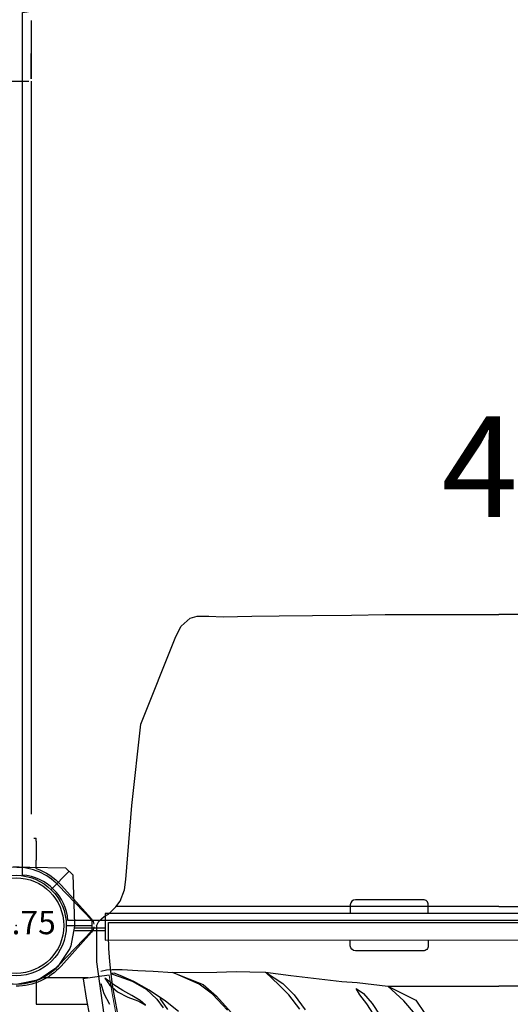
# Model space of a CAD drawing. Extents: x 4593 to 5210, y -5345 to -4745.
# Drawn here: x 5002 to 5026, y -5156 to -5107 of the extents above; entities that cross this region are included whole.
import ezdxf
from ezdxf.enums import TextEntityAlignment as Align

# ---------------------------------------------------------------- set-up
doc = ezdxf.new("R2010")
doc.units = 0
doc.header["$MEASUREMENT"] = 0
doc.layers.get('0').update_dxf_attribs({"color": 5, "linetype": 'CONTINUOUS'})
for name, color, linetype in [('2D_11G_KBPOST', 5, 'CONTINUOUS'), ('2D_KBACCENT', 190, 'CONTINUOUS'), ('2D_KBPANEL', 2, 'CONTINUOUS'), ('2D_KBPOST', 250, 'CONTINUOUS'), ('2D_KBVINYL', 250, 'CONTINUOUS'), ('2D_RED', 1, 'CONTINUOUS'), ('2D_ROOF', 4, 'CONTINUOUS'), ('2D_VINYL', 250, 'CONTINUOUS'), ('PHASE-1', 6, 'CONTINUOUS'), ('TXT-HT', 7, 'CONTINUOUS')]:
    doc.layers.add(name, color=color, linetype=linetype)
doc.styles.add('BLOUTLINE', font='outline.shx')
doc.styles.add('SIMPLEX', font='SIMPLEX')

# ---------------------------------------------------------------- blocks, each defined once
blk = doc.blocks.new('KBSQVD05')
at = {"layer": '2D_KBVINYL', "elevation": -0.005}
blk.add_lwpolyline([(2.606, -0.277), (45.45, -0.277, 0.325227), (47.71, -2.619), (47.71, -45.411, 0.383556), (45.569, -47.744), (2.582, -47.744, 0.369247), (0.322, -45.486), (0.316, -2.606, 0.369582)], format="xyb", close=True, dxfattribs=at)
blk.add_lwpolyline([(2.606, -0.277), (45.45, -0.277, 0.325227), (47.71, -2.619), (47.71, -45.411, 0.383556), (45.569, -47.744), (2.582, -47.744, 0.369247), (0.322, -45.486), (0.316, -2.606, 0.369582)], format="xyb", close=True, dxfattribs=at)
blk.add_lwpolyline([(2.606, -0.277), (45.45, -0.277, 0.325227), (47.71, -2.619), (47.71, -45.411, 0.383556), (45.569, -47.744), (2.582, -47.744, 0.369247), (0.322, -45.486), (0.316, -2.606, 0.369582)], format="xyb", close=True, dxfattribs=at)
at = {"layer": 'TXT-HT', "style": 'BLOUTLINE', "flags": 8}
blk.add_attdef('LTHT', text='', height=5, dxfattribs=at).set_placement((24.947, -27.687, 2), align=Align.CENTER)
blk = doc.blocks.new('KBLHPA00')
at = {"layer": '2D_KBPANEL'}
for p, q in [((8.212, 14.885, 0.605), (8.654, 15.283, 0.605)), ((8.654, 15.283, 0.605), (9.013, 15.377, 0.605)), ((9.013, 15.377, 0.605), (9.588, 15.377, 0.605)), ((9.588, 15.377, 0.605), (10.301, 15.355, 0.605)), ((10.301, 15.355, 0.605), (11.732, 15.388, 0.605)), ((11.732, 15.388, 0.605), (13.08, 15.399, 0.605)), ((13.08, 15.399, 0.605), (14.743, 15.41, 0.605)), ((14.743, 15.41, 0.605), (16.682, 15.427, 0.605)), ((16.682, 15.427, 0.605), (18.361, 15.46, 0.605)), ((18.361, 15.46, 0.605), (24.002, 15.46, 0.605)), ((29.643, 15.46, 0.605), (24.002, 15.46, 0.605)), ((7.953, 14.377, 0.605), (8.212, 14.885, 0.605)), ((6.207, 10.007, 0.605), (7.953, 14.377, 0.605)), ((5.759, 5.963, 0.605), (6.207, 10.007, 0.605)), ((5.455, 2.3, 0.605), (5.759, 5.963, 0.605)), ((5.395, 1.786, 0.605), (5.455, 2.3, 0.605)), ((5.174, 1.211, 0.605), (5.395, 1.786, 0.605)), ((4.969, 0.935, 0.605), (5.174, 1.211, 0.605)), ((4.389, 0.449, 0.605), (4.593, 0.57, 0.605)), ((4.593, 0.57, 0.605), (4.792, 0.764, 0.605)), ((4.792, 0.764, 0.605), (4.969, 0.935, 0.605)), ((24.002, 0.952, 0.605), (4.981, 0.952, 0.605)), ((24.002, 0.952, 0.605), (43.023, 0.952, 0.605)), ((4.002, -0.01, 0.605), (4.124, 0.228, 0.605)), ((4.124, 0.228, 0.605), (4.389, 0.449, 0.605)), ((4.002, -0.01, 0.605), (4.002, -1.805, 0.605)), ((4.002, -1.805, 0.605), (4.367, -4.43, 0.605)), ((4.218, -2.269, 0.605), (4.494, -2.192, 0.605)), ((4.494, -2.192, 0.605), (4.781, -2.186, 0.605)), ((4.881, -2.363, 0.605), (4.698, -2.385, 0.605)), ((4.698, -2.385, 0.605), (5.129, -2.535, 0.605)), ((4.781, -2.186, 0.605), (5.284, -2.186, 0.605)), ((5.174, -2.474, 0.605), (4.881, -2.363, 0.605)), ((5.284, -2.186, 0.605), (6.063, -2.225, 0.605)), ((6.063, -2.225, 0.605), (6.82, -2.264, 0.605)), ((6.82, -2.264, 0.605), (7.792, -2.33, 0.605)), ((7.792, -2.33, 0.605), (9.991, -2.314, 0.605)), ((9.107, -2.916, 0.605), (7.792, -2.33, 0.605)), ((7.792, -2.33, 0.605), (9.312, -2.921, 0.605)), ((9.991, -2.314, 0.605), (10.953, -2.286, 0.605)), ((10.953, -2.286, 0.605), (11.621, -2.291, 0.605)), ((11.621, -2.291, 0.605), (12.4, -2.319, 0.605)), ((13.069, -2.938, 0.605), (12.4, -2.319, 0.605)), ((12.4, -2.319, 0.605), (13.273, -2.872, 0.605)), ((12.4, -2.319, 0.605), (13.665, -2.474, 0.605)), ((4.378, -3.396, 0.605), (4.234, -2.894, 0.605)), ((4.864, -2.938, 0.605), (4.422, -2.612, 0.605)), ((4.422, -2.612, 0.605), (4.649, -2.949, 0.605)), ((5.129, -2.535, 0.605), (5.77, -2.761, 0.605)), ((5.853, -2.783, 0.605), (5.174, -2.474, 0.605)), ((5.77, -2.761, 0.605), (6.477, -3.153, 0.605)), ((6.621, -3.214, 0.605), (5.853, -2.783, 0.605)), ((9.77, -3.413, 0.605), (9.107, -2.916, 0.605)), ((9.312, -2.921, 0.605), (9.964, -3.512, 0.605)), ((13.273, -2.872, 0.605), (13.836, -3.435, 0.605)), ((13.665, -2.474, 0.605), (16.196, -2.772, 0.605)), ((16.196, -2.772, 0.605), (16.964, -2.833, 0.605)), ((16.964, -2.833, 0.605), (18.488, -3.004, 0.605)), ((4.665, -3.916, 0.605), (4.378, -3.396, 0.605)), ((4.649, -2.949, 0.605), (5.046, -3.291, 0.605)), ((5.317, -3.22, 0.605), (4.864, -2.938, 0.605)), ((5.046, -3.291, 0.605), (5.56, -3.551, 0.605)), ((5.765, -3.468, 0.605), (5.317, -3.22, 0.605)), ((6.477, -3.153, 0.605), (7.008, -3.662, 0.605)), ((7.428, -3.761, 0.605), (6.621, -3.214, 0.605)), ((10.511, -4.198, 0.605), (9.77, -3.413, 0.605)), ((13.571, -3.441, 0.605), (13.069, -2.938, 0.605)), ((17.091, -3.441, 0.605), (16.914, -3.131, 0.605)), ((16.914, -3.131, 0.605), (17.284, -3.38, 0.605)), ((17.284, -3.38, 0.605), (17.704, -3.866, 0.605)), ((19.278, -3.744, 0.605), (18.488, -3.004, 0.605)), ((18.488, -3.004, 0.605), (19.886, -3.7, 0.605)), ((18.488, -3.004, 0.605), (24.002, -3.004, 0.605)), ((29.516, -3.004, 0.605), (24.002, -3.004, 0.605)), ((5.56, -3.551, 0.605), (6.052, -3.733, 0.605)), ((6.168, -3.722, 0.605), (5.765, -3.468, 0.605)), ((6.052, -3.733, 0.605), (6.433, -3.949, 0.605)), ((6.433, -3.949, 0.605), (6.168, -3.722, 0.605)), ((7.008, -3.662, 0.605), (7.312, -4.087, 0.605)), ((7.555, -4.17, 0.605), (7.162, -3.628, 0.605)), ((8.085, -4.269, 0.605), (7.428, -3.761, 0.605)), ((9.964, -3.512, 0.605), (10.693, -4.314, 0.605)), ((14.113, -4.153, 0.605), (13.571, -3.441, 0.605)), ((13.836, -3.435, 0.605), (14.372, -4.181, 0.605)), ((17.444, -3.883, 0.605), (17.091, -3.441, 0.605)), ((17.776, -4.396, 0.605), (17.444, -3.883, 0.605)), ((17.704, -3.866, 0.605), (18.091, -4.457, 0.605)), ((19.864, -4.419, 0.605), (19.278, -3.744, 0.605)), ((19.886, -3.7, 0.605), (20.334, -4.363, 0.605))]:
    blk.add_line(p, q, dxfattribs=at)
at = {"layer": '2D_KBPOST'}
blk.add_line((2.5, 0, 1.25), (3.781, 0, 1.25), dxfattribs=at)
blk.add_lwpolyline([(3.781, 0.25), (2.102, 2.007, 0.427891), (-2.102, 2.007), (-3.781, 0.25), (-3.781, -0.25), (-2.102, -2.007, 0.427948), (2.102, -2.007), (3.781, -0.25)], format="xyb", close=True, dxfattribs=at)
blk.add_circle((0, 0, 1.25), 2.5, dxfattribs=at)
blk = doc.blocks.new('KBBAVD03')
at = {"layer": '2D_KBACCENT'}
blk.add_line((4.639, -2.472), (3.318, -2.645), dxfattribs=at)
blk.add_lwpolyline([(3.583, -2.601), (1.279, -2.596), (1.003, -2.728), (1.003, -3.911), (3.517, -3.911)], dxfattribs=at)
blk.add_arc((24, -0.054), 20.82, 187.1406, 352.8594, dxfattribs=at)
at = {"layer": '2D_KBACCENT', "lineweight": 15}
blk.add_arc((24, -0.054), 19.511, 187.1176, 352.8824, dxfattribs=at)
at = {"layer": '2D_VINYL'}
blk.add_lwpolyline([(4.591, 0.151), (43.37, 0.156), (43.37, -0.349, -1.000238), (4.591, 0.151, 0)], format="xyb", dxfattribs=at)
at = {"layer": 'TXT-HT', "style": 'BLOUTLINE', "flags": 8}
blk.add_attdef('LTHT', text='', height=5, dxfattribs=at).set_placement((25.749, -9.764, 2), align=Align.CENTER)
blk = doc.blocks.new('KBRCHP03')
at = {"layer": '2D_KBACCENT'}
blk.add_lwpolyline([(4.44, 0.711), (4.44, -0.608), (43.57, -0.597), (43.571, 0.717), (4.44, 0.711)], dxfattribs=at)
at = {"layer": '2D_KBPOST'}
for p, q in [((45.976, 2.086, 27.171), (46.804, 2.652, 27.171)), ((45.976, 2.086, 37.21), (46.804, 2.652, 37.21)), ((46.804, 2.652, 27.171), (46.938, 2.705, 27.171)), ((46.804, 2.652, 37.21), (46.938, 2.705, 37.21)), ((46.938, 2.705, 27.171), (47.916, 2.909, 27.171)), ((46.938, 2.705, 37.21), (47.916, 2.909, 37.21)), ((45.329, 1.145, 27.171), (45.885, 1.988, 27.171)), ((45.329, 1.145, 37.21), (45.885, 1.988, 37.21)), ((45.885, 1.988, 27.171), (45.922, 2.032, 27.171)), ((45.885, 1.988, 37.21), (45.922, 2.032, 37.21)), ((45.922, 2.032, 27.171), (45.976, 2.086, 27.171)), ((45.922, 2.032, 37.21), (45.976, 2.086, 37.21)), ((45.095, 0.036, 27.171), (45.269, 1.006, 27.171)), ((45.095, 0.036, 37.21), (45.269, 1.006, 37.21)), ((45.269, 1.006, 27.171), (45.3, 1.088, 27.171)), ((45.269, 1.006, 37.21), (45.3, 1.088, 37.21)), ((45.3, 1.088, 27.171), (45.329, 1.145, 27.171)), ((45.3, 1.088, 37.21), (45.329, 1.145, 37.21)), ((45.095, -0.093, 27.171), (45.095, 0.036, 27.171)), ((45.095, -0.093, 37.21), (45.095, 0.036, 37.21)), ((45.177, -2.527, 27.171), (45.095, -0.093, 27.171)), ((45.177, -2.527, 37.21), (45.095, -0.093, 37.21)), ((46.253, -1.789, 27.171), (45.359, -2.702, 27.171)), ((46.253, -1.789, 37.21), (45.359, -2.702, 37.21)), ((45.54, -2.878, 27.171), (45.177, -2.527, 27.171)), ((45.54, -2.878, 37.21), (45.177, -2.527, 37.21)), ((47.311, -2.897, 27.171), (45.54, -2.878, 27.171)), ((47.311, -2.897, 37.21), (45.54, -2.878, 37.21)), ((47.962, -2.901, 27.171), (47.311, -2.897, 27.171)), ((47.962, -2.901, 37.21), (47.311, -2.897, 37.21))]:
    blk.add_line(p, q, dxfattribs=at)
for points, elevation in [([(45.078, 0.246), (43.571, 0.244)], 27.171), ([(45.078, 0.246), (43.571, 0.244)], 37.21), ([(43.571, 0.123), (45.08, 0.122)], 27.171), ([(43.571, 0.123), (45.08, 0.122)], 37.21)]:
    blk.add_lwpolyline(points, dxfattribs=dict(at, elevation=elevation))
for centre in [(48, 0, 27.171), (48, 0, 37.21)]:
    blk.add_circle(centre, 2.5, dxfattribs=at)
at = {"layer": '2D_RED'}
for points in [[(27.502, 0.761), (27.502, 1.01, -0.424768), (27.751, 1.25), (31.115, 1.25, -0.394591), (31.381, 1.001), (31.381, 0.752)], [(27.502, -0.602), (27.502, -1.04, 0.424768), (27.751, -1.28), (31.115, -1.28, 0.394591), (31.381, -1.032), (31.381, -0.601)]]:
    blk.add_lwpolyline(points, format="xyb", dxfattribs=at)
blk = doc.blocks.new('KBPSTX09')
at = {"layer": '2D_ROOF'}
for p, q in [((41.974, -35.352), (41.974, -96.333)), ((2.84, -96.705), (2.888, -96.705)), ((2.888, -96.705), (3.25, -96.705)), ((4.2, -96.705), (3.25, -96.705)), ((4.2, -96.705), (4.347, -96.705)), ((4.35, -96.591), (4.35, -96.7)), ((41.974, -96.451), (5.545, -96.451)), ((42.093, -96.451), (43.356, -96.451)), ((43.356, -96.451), (42.093, -96.451)), ((44.988, -96.451), (43.356, -96.451)), ((-0.334, -99.448), (-2.012, -97.942)), ((2.012, -97.942), (0.334, -99.448))]:
    blk.add_line(p, q, dxfattribs=at)
at = {"layer": '2D_ROOF', "extrusion": (2.2174e-16, 0, -1)}
for centre, radius, start, end in [((0, -95.701), 3.012, 311.9061, 360), ((0, -99.076), 0.5, 277.6926, 311.9061)]:
    blk.add_arc(centre, radius, start, end, dxfattribs=at)
at = {"layer": '2D_ROOF', "extrusion": (2.2174e-16, -2.46519e-32, -1)}
blk.add_arc((0, -95.701), 3.012, 199.4712, 228.0939, dxfattribs=at)
at = {"layer": '2D_ROOF', "extrusion": (2.2174e-16, 3.69779e-32, -1)}
blk.add_arc((0, -99.076), 0.5, 228.0939, 262.3074, dxfattribs=at)
blk = doc.blocks.new('KB017P22')
blk.add_point((0, 0))
at = {"layer": '2D_11G_KBPOST'}
for radius in [2.5, 2.375]:
    blk.add_circle((0, 0), radius, dxfattribs=at)
at = {"layer": '2D_11G_KBPOST', "style": 'SIMPLEX'}
blk.add_text('17.75', height=1.1612, dxfattribs=at).set_placement((0, 0.003), align=Align.MIDDLE)

msp = doc.modelspace()

# ---------------------------------------------------------------- block references
at = {"layer": 'PHASE-1'}
for name, p, rotation in [('KBPSTX09', (4905.983, -5151.622, 48), 90), ('KBRCHP03', (5049.684, -5151.622, 48), 180.0000454596878)]:
    msp.add_blockref(name, p, dxfattribs=dict(at, rotation=rotation))
ref = msp.add_blockref('KBSQVD05', (5001.684, -5103.622, 48), dxfattribs=at)
ref.add_attrib('LTHT', '48', dxfattribs={"layer": 'TXT-HT', "height": 5, "style": 'BLOUTLINE'}).set_placement((5026.631, -5131.31, 50), align=Align.CENTER)
for name, p in [('KBLHPA00', (5001.684, -5151.622)), ('KB017P22', (5001.684, -5151.622)), ('KBBAVD03', (5001.684, -5151.622, 48))]:
    msp.add_blockref(name, p, dxfattribs=at)

doc.saveas('drawing.dxf')
